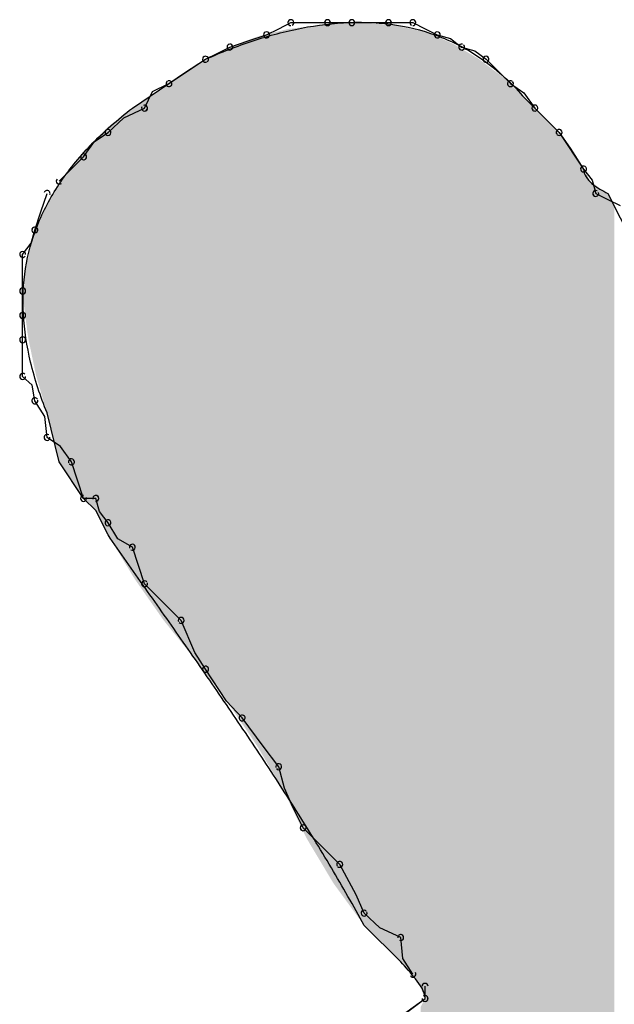
# Model space of a CAD drawing. Extents: x -424 to 186, y -4 to 301.
# Drawn here: x -337 to -337, y 203 to 203 of the extents above; entities that cross this region are included whole.
import ezdxf

# ---------------------------------------------------------------- set-up
doc = ezdxf.new("R2010")
doc.units = 0
doc.layers.add('PV', color=7, linetype='CONTINUOUS')

msp = doc.modelspace()

# ---------------------------------------------------------------- linework, layer by layer
at = {"layer": 'PV', "color": 7, "linetype": 'Continuous'}
for p, q in [((-336.84615, 202.95627), (-336.84251, 202.95809)), ((-336.84251, 202.95809), (-336.83886, 202.95992)), ((-336.83886, 202.95992), (-336.82792, 202.95992)), ((-336.82792, 202.95992), (-336.82063, 202.95992)), ((-336.82063, 202.95992), (-336.80969, 202.95992)), ((-336.80969, 202.95992), (-336.80239, 202.95992)), ((-336.80239, 202.95992), (-336.79875, 202.95809)), ((-336.79875, 202.95809), (-336.7951, 202.95627)), ((-336.85709, 202.95262), (-336.85162, 202.95445)), ((-336.85162, 202.95445), (-336.84615, 202.95627)), ((-336.7951, 202.95627), (-336.79116, 202.95516)), ((-336.79116, 202.95516), (-336.78781, 202.95262)), ((-336.86074, 202.9508), (-336.85709, 202.95262)), ((-336.78781, 202.95262), (-336.78387, 202.95151)), ((-336.78387, 202.95151), (-336.78051, 202.94898)), ((-336.87533, 202.94168), (-336.86439, 202.94898)), ((-336.87064, 202.94494), (-336.86439, 202.94898)), ((-336.86439, 202.94898), (-336.86074, 202.9508)), ((-336.78051, 202.94898), (-336.77322, 202.94168)), ((-336.87533, 202.94168), (-336.87064, 202.94494)), ((-336.88627, 202.93439), (-336.87533, 202.94168)), ((-336.88026, 202.93933), (-336.87533, 202.94168)), ((-336.77322, 202.94168), (-336.7692, 202.93895)), ((-336.88262, 202.93439), (-336.88026, 202.93933)), ((-336.76957, 202.93804), (-336.75863, 202.9271)), ((-336.7692, 202.93895), (-336.76593, 202.93439)), ((-336.88887, 202.9315), (-336.88262, 202.93439)), ((-336.76593, 202.93439), (-336.75863, 202.9271)), ((-336.89356, 202.9271), (-336.88887, 202.9315)), ((-336.89758, 202.92436), (-336.89356, 202.9271)), ((-336.75863, 202.9271), (-336.75134, 202.91616)), ((-336.75863, 202.9271), (-336.75538, 202.92241)), ((-336.90085, 202.91981), (-336.89758, 202.92436)), ((-336.75538, 202.92241), (-336.75134, 202.91616)), ((-336.90814, 202.91251), (-336.90085, 202.91981)), ((-336.75134, 202.91616), (-336.7488, 202.91281)), ((-336.7488, 202.91281), (-336.74769, 202.90887)), ((-336.91361, 202.9034), (-336.91179, 202.90887)), ((-336.74769, 202.90887), (-336.74405, 202.90704)), ((-336.74405, 202.90887), (-336.73675, 202.89428)), ((-336.74405, 202.90704), (-336.7404, 202.90522)), ((-336.91544, 202.89793), (-336.91361, 202.9034)), ((-336.91657, 202.89398), (-336.91544, 202.89793)), ((-336.91908, 202.89063), (-336.91657, 202.89398)), ((-336.91908, 202.87969), (-336.91908, 202.89063)), ((-336.91908, 202.8724), (-336.91908, 202.87969)), ((-336.91908, 202.86511), (-336.91908, 202.8724)), ((-336.91908, 202.85417), (-336.91908, 202.86511)), ((-336.91624, 202.85154), (-336.91908, 202.85417)), ((-336.91544, 202.84687), (-336.91624, 202.85154)), ((-336.91247, 202.84218), (-336.91544, 202.84687)), ((-336.90814, 202.82864), (-336.91179, 202.84323)), ((-336.91179, 202.83593), (-336.91247, 202.84218)), ((-336.90777, 202.8332), (-336.91179, 202.83593)), ((-336.9045, 202.82864), (-336.90777, 202.8332)), ((-336.90085, 202.8177), (-336.90814, 202.82864)), ((-336.90267, 202.82317), (-336.9045, 202.82864)), ((-336.90085, 202.8177), (-336.90267, 202.82317)), ((-336.8972, 202.81405), (-336.90085, 202.8177)), ((-336.8972, 202.8177), (-336.90085, 202.8177)), ((-336.8961, 202.81375), (-336.8972, 202.8177)), ((-336.89356, 202.80676), (-336.8972, 202.81405)), ((-336.89356, 202.81041), (-336.8961, 202.81375)), ((-336.89062, 202.80561), (-336.89356, 202.81041)), ((-336.88627, 202.80311), (-336.89062, 202.80561)), ((-336.88444, 202.79764), (-336.88627, 202.80311)), ((-336.88262, 202.79217), (-336.88444, 202.79764)), ((-336.87168, 202.78123), (-336.88262, 202.79217)), ((-336.86764, 202.77162), (-336.87168, 202.78123)), ((-336.86439, 202.76665), (-336.86764, 202.77162)), ((-336.85813, 202.75704), (-336.86439, 202.76665)), ((-336.85345, 202.75206), (-336.85813, 202.75704)), ((-336.84719, 202.7436), (-336.85345, 202.75206)), ((-336.84251, 202.73747), (-336.84719, 202.7436)), ((-336.84078, 202.73106), (-336.84251, 202.73747)), ((-336.83825, 202.72541), (-336.84078, 202.73106)), ((-336.83521, 202.71924), (-336.83825, 202.72541)), ((-336.82427, 202.7083), (-336.83521, 202.71924)), ((-336.81938, 202.69916), (-336.82427, 202.7083)), ((-336.81698, 202.69371), (-336.81938, 202.69916)), ((-336.81229, 202.68931), (-336.81698, 202.69371)), ((-336.80604, 202.67913), (-336.81698, 202.69007)), ((-336.80604, 202.68642), (-336.81229, 202.68931)), ((-336.80536, 202.68017), (-336.80604, 202.68642)), ((-336.80239, 202.67548), (-336.80536, 202.68017)), ((-336.79875, 202.66819), (-336.79875, 202.67184)), ((-336.88627, 202.60255), (-336.79875, 202.66819)), ((-336.80947, 202.66038), (-336.79875, 202.66819))]:
    msp.add_line(p, q, dxfattribs=at)
for centre, start, end in [((-336.83886, 202.95992), 90, 270), ((-336.83886, 202.95992), 296.5651, 116.5651), ((-336.82792, 202.95992), 90, 270), ((-336.82792, 202.95992), 270, 90), ((-336.82063, 202.95992), 90, 270), ((-336.82063, 202.95992), 270, 90), ((-336.80969, 202.95992), 90, 270), ((-336.80969, 202.95992), 270, 90), ((-336.80239, 202.95992), 63.4349, 243.4349), ((-336.80239, 202.95992), 270, 90), ((-336.84615, 202.95627), 116.5651, 296.5651), ((-336.84615, 202.95627), 288.4349, 108.4349), ((-336.7951, 202.95627), 74.2569, 254.2569), ((-336.7951, 202.95627), 243.4349, 63.4349), ((-336.85709, 202.95262), 108.4349, 288.4349), ((-336.85709, 202.95262), 296.5651, 116.5651), ((-336.78781, 202.95262), 74.2569, 254.2569), ((-336.78781, 202.95262), 232.9126, 52.9126), ((-336.86439, 202.94898), 116.5651, 296.5651), ((-336.86439, 202.94898), 302.8729, 122.8729), ((-336.78051, 202.94898), 45, 225), ((-336.78051, 202.94898), 232.9126, 52.9126), ((-336.87533, 202.94168), 124.7559, 304.7559), ((-336.87533, 202.94168), 295.5288, 115.5288), ((-336.77322, 202.94168), 55.7991, 235.7991), ((-336.77322, 202.94168), 225, 45), ((-336.88262, 202.93439), 154.4712, 334.4712), ((-336.88262, 202.93439), 294.8246, 114.8246), ((-336.76593, 202.93439), 45, 225), ((-336.76593, 202.93439), 215.6465, 35.6465), ((-336.89356, 202.9271), 133.1913, 313.1913), ((-336.89356, 202.9271), 304.2009, 124.2009), ((-336.75863, 202.9271), 34.7559, 214.7559), ((-336.75863, 202.9271), 225, 45), ((-336.90085, 202.91981), 144.3535, 324.3535), ((-336.90085, 202.91981), 315, 135), ((-336.75134, 202.91616), 37.2293, 217.2293), ((-336.75134, 202.91616), 212.8729, 32.8729), ((-336.90814, 202.91251), 135, 315), ((-336.91179, 202.90887), 341.5651, 161.5651), ((-336.74769, 202.90887), 63.4349, 243.4349), ((-336.74769, 202.90887), 195.6145, 15.6145), ((-336.91544, 202.89793), 161.5651, 341.5651), ((-336.91544, 202.89793), 344.0087, 164.0087), ((-336.91908, 202.89063), 0, 180), ((-336.91908, 202.89063), 143.0779, 323.0779), ((-336.91908, 202.87969), 0, 180), ((-336.91908, 202.87969), 180, 0), ((-336.91908, 202.8724), 0, 180), ((-336.91908, 202.8724), 180, 0), ((-336.91908, 202.86511), 0, 180), ((-336.91908, 202.86511), 180, 0), ((-336.91908, 202.85417), 47.2531, 227.2531), ((-336.91908, 202.85417), 180, 0), ((-336.91544, 202.84687), 32.3196, 212.3196), ((-336.91544, 202.84687), 189.7775, 9.7775), ((-336.91179, 202.83593), 55.7991, 235.7991), ((-336.91179, 202.83593), 186.2118, 6.2118), ((-336.9045, 202.82864), 18.4349, 198.4349), ((-336.9045, 202.82864), 215.6465, 35.6465), ((-336.90085, 202.8177), 90, 270), ((-336.90085, 202.8177), 198.4349, 18.4349), ((-336.8972, 202.8177), 15.6145, 195.6145), ((-336.8972, 202.8177), 270, 90), ((-336.89356, 202.81041), 31.5258, 211.5258), ((-336.89356, 202.81041), 217.2293, 37.2293), ((-336.88627, 202.80311), 18.4349, 198.4349), ((-336.88627, 202.80311), 240.1467, 60.1467), ((-336.88262, 202.79217), 45, 225), ((-336.88262, 202.79217), 198.4349, 18.4349), ((-336.87168, 202.78123), 22.7996, 202.7996), ((-336.87168, 202.78123), 225, 45), ((-336.86439, 202.76665), 33.0417, 213.0417), ((-336.86439, 202.76665), 213.1785, 33.1785), ((-336.85345, 202.75206), 36.453, 216.453), ((-336.85345, 202.75206), 223.2986, 43.2986), ((-336.84251, 202.73747), 15.0378, 195.0378), ((-336.84251, 202.73747), 217.4386, 37.4386), ((-336.83521, 202.71924), 45, 225), ((-336.83521, 202.71924), 206.2481, 26.2481), ((-336.82427, 202.7083), 28.1416, 208.1416), ((-336.82427, 202.7083), 225, 45), ((-336.81698, 202.69371), 46.8087, 226.8087), ((-336.81698, 202.69371), 203.817, 23.817), ((-336.80604, 202.68642), 6.2118, 186.2118), ((-336.80604, 202.68642), 245.1754, 65.1754), ((-336.80239, 202.67548), 212.3196, 32.3196), ((-336.79875, 202.67184), 0, 180), ((-336.79875, 202.66819), 306.0341, 126.0341), ((-336.79875, 202.66819), 180, 0)]:
    msp.add_arc(centre, 0.000886, start, end, dxfattribs=at)
for points, start_tangent, end_tangent in [([(-336.86439, 202.94898), (-336.85014, 202.9545), (-336.8357, 202.95829), (-336.82133, 202.95998), (-336.80727, 202.95918), (-336.79379, 202.95552), (-336.78114, 202.9486), (-336.76957, 202.93804)], (0.913812, 0.406138), (0.658505, -0.752577)), ([(-336.91179, 202.84323), (-336.91669, 202.85842), (-336.91885, 202.87278), (-336.9182, 202.88638), (-336.91468, 202.89928), (-336.90823, 202.91153), (-336.89878, 202.92322), (-336.88627, 202.93439)], (-0.371391, 0.928477), (0.789352, 0.613941)), ([(-336.75134, 202.91616), (-336.74884, 202.91181), (-336.74405, 202.90887)], (0, -1), (0.891333, -0.45335)), ([(-336.81698, 202.69007), (-336.82677, 202.70725), (-336.83726, 202.72437), (-336.84827, 202.74135), (-336.85959, 202.75815), (-336.87104, 202.7747), (-336.88243, 202.79092), (-336.89356, 202.80676)], (-0.478852, 0.877896), (-0.573462, 0.819232)), ([(-336.79875, 202.66819), (-336.80162, 202.67403), (-336.80604, 202.67913)], (0, 1), (-0.704066, 0.710135))]:
    msp.add_spline(points, degree=3, dxfattribs=dict(at, start_tangent=start_tangent, end_tangent=end_tangent))
for points in [[(-336.84088, 202.73005), (-336.84383, 202.95702), (-336.84088, 202.95773)], [(-336.8404, 202.72903), (-336.84088, 202.95773), (-336.8404, 202.95785)], [(-336.84088, 202.73005), (-336.84088, 202.95773), (-336.8404, 202.72903)], [(-336.83964, 202.72747), (-336.8404, 202.95785), (-336.83964, 202.95803)], [(-336.8404, 202.72903), (-336.8404, 202.95785), (-336.83964, 202.72747)], [(-336.83645, 202.72083), (-336.83964, 202.95803), (-336.83645, 202.95842)], [(-336.83964, 202.72747), (-336.83964, 202.95803), (-336.83645, 202.72083)], [(-336.8358, 202.71947), (-336.83645, 202.95842), (-336.8358, 202.9585)], [(-336.83645, 202.72083), (-336.83645, 202.95842), (-336.8358, 202.71947)], [(-336.83427, 202.71629), (-336.8358, 202.9585), (-336.83427, 202.95869)], [(-336.8358, 202.71947), (-336.8358, 202.9585), (-336.83427, 202.71629)], [(-336.83413, 202.71602), (-336.83427, 202.95869), (-336.83413, 202.95871)], [(-336.83427, 202.71629), (-336.83427, 202.95869), (-336.83413, 202.71602)], [(-336.83293, 202.714), (-336.83413, 202.95871), (-336.83293, 202.95886)], [(-336.83413, 202.71602), (-336.83413, 202.95871), (-336.83293, 202.714)], [(-336.83089, 202.71059), (-336.83293, 202.95886), (-336.83089, 202.95911)], [(-336.83293, 202.714), (-336.83293, 202.95886), (-336.83089, 202.71059)], [(-336.82857, 202.70671), (-336.83089, 202.95911), (-336.82857, 202.95929)], [(-336.83089, 202.71059), (-336.83089, 202.95911), (-336.82857, 202.70671)], [(-336.82614, 202.70265), (-336.82857, 202.95929), (-336.82614, 202.95949)], [(-336.82857, 202.70671), (-336.82857, 202.95929), (-336.82614, 202.70265)], [(-336.82144, 202.69619), (-336.82614, 202.95949), (-336.82144, 202.95987)], [(-336.82614, 202.70265), (-336.82614, 202.95949), (-336.82144, 202.69619)], [(-336.81994, 202.69413), (-336.82144, 202.95987), (-336.81994, 202.95999)], [(-336.82144, 202.69619), (-336.82144, 202.95987), (-336.81994, 202.69413)], [(-336.81994, 202.69413), (-336.81994, 202.95999), (-336.81956, 202.69362)], [(-336.81956, 202.69362), (-336.81994, 202.95999), (-336.81956, 202.95996)], [(-336.81956, 202.69362), (-336.81956, 202.95996), (-336.81698, 202.69007)], [(-336.81698, 202.69007), (-336.81956, 202.95996), (-336.81698, 202.9598)], [(-336.81698, 202.69007), (-336.81698, 202.9598), (-336.81691, 202.69)], [(-336.81691, 202.69), (-336.81698, 202.9598), (-336.81691, 202.9598)], [(-336.81691, 202.69), (-336.81691, 202.9598), (-336.81558, 202.68867)], [(-336.81558, 202.68867), (-336.81691, 202.9598), (-336.81558, 202.95972)], [(-336.81558, 202.68867), (-336.81558, 202.95972), (-336.81414, 202.68723)], [(-336.81414, 202.68723), (-336.81558, 202.95972), (-336.81414, 202.95963)], [(-336.81414, 202.68723), (-336.81414, 202.95963), (-336.81014, 202.68323)], [(-336.81014, 202.68323), (-336.81414, 202.95963), (-336.81014, 202.95938)], [(-336.81014, 202.68323), (-336.81014, 202.95938), (-336.80969, 202.68277)], [(-336.80969, 202.68277), (-336.81014, 202.95938), (-336.80969, 202.95935)], [(-336.80969, 202.68277), (-336.80969, 202.95935), (-336.80897, 202.68206)], [(-336.80897, 202.68206), (-336.80969, 202.95935), (-336.80897, 202.95931)], [(-336.80897, 202.68206), (-336.80897, 202.95931), (-336.80888, 202.68196)], [(-336.80888, 202.68196), (-336.80897, 202.95931), (-336.80888, 202.95929)], [(-336.80888, 202.68196), (-336.80888, 202.95929), (-336.80749, 202.68058)], [(-336.80749, 202.68058), (-336.80888, 202.95929), (-336.80749, 202.959)], [(-336.80749, 202.68058), (-336.80749, 202.959), (-336.80604, 202.67913)], [(-336.80604, 202.67913), (-336.80749, 202.959), (-336.80604, 202.9587)], [(-336.80604, 202.67913), (-336.80604, 202.9587), (-336.80536, 202.6784)], [(-336.80536, 202.6784), (-336.80604, 202.9587), (-336.80536, 202.95856)], [(-336.80536, 202.6784), (-336.80536, 202.95856), (-336.80415, 202.6771)], [(-336.80415, 202.6771), (-336.80536, 202.95856), (-336.80415, 202.95831)], [(-336.80415, 202.6771), (-336.80415, 202.95831), (-336.8015, 202.67374)], [(-336.8015, 202.67374), (-336.80415, 202.95831), (-336.8015, 202.95776)], [(-336.8015, 202.67374), (-336.8015, 202.95776), (-336.80064, 202.67265)], [(-336.80064, 202.67265), (-336.8015, 202.95776), (-336.80064, 202.95758)], [(-336.80064, 202.67265), (-336.80064, 202.95758), (-336.80008, 202.67134)], [(-336.80008, 202.67134), (-336.80064, 202.95758), (-336.80008, 202.95747)], [(-336.80008, 202.67134), (-336.80008, 202.95747), (-336.79875, 202.66819)], [(-336.79875, 202.66819), (-336.80008, 202.95747), (-336.79875, 202.95719)], [(-336.79875, 202.49044), (-336.79875, 202.95719), (-336.79821, 202.49084)], [(-336.79821, 202.49084), (-336.79875, 202.95719), (-336.79821, 202.95708)], [(-336.79821, 202.49084), (-336.79821, 202.95708), (-336.79818, 202.49086)], [(-336.79818, 202.49086), (-336.79821, 202.95708), (-336.79818, 202.95707)], [(-336.79818, 202.49086), (-336.79818, 202.95707), (-336.79804, 202.49096)], [(-336.79804, 202.49096), (-336.79818, 202.95707), (-336.79804, 202.95701)], [(-336.8489, 202.7436), (-336.85407, 202.95382), (-336.8489, 202.95571)], [(-336.84822, 202.74244), (-336.8489, 202.95571), (-336.84822, 202.95596)], [(-336.8489, 202.7436), (-336.8489, 202.95571), (-336.84822, 202.74244)], [(-336.84383, 202.73503), (-336.84822, 202.95596), (-336.84383, 202.95702)], [(-336.84822, 202.74244), (-336.84822, 202.95596), (-336.84383, 202.73503)], [(-336.84383, 202.73503), (-336.84383, 202.95702), (-336.84088, 202.73005)], [(-336.79804, 202.49096), (-336.79804, 202.95701), (-336.79711, 202.4916)], [(-336.79711, 202.4916), (-336.79804, 202.95701), (-336.79711, 202.95659)], [(-336.79711, 202.4916), (-336.79711, 202.95659), (-336.79029, 202.4963)], [(-336.79029, 202.4963), (-336.79711, 202.95659), (-336.79029, 202.95355)], [(-336.85769, 202.75667), (-336.86163, 202.95036), (-336.85769, 202.95233)], [(-336.85683, 202.75539), (-336.85769, 202.95233), (-336.85683, 202.95276)], [(-336.85769, 202.75667), (-336.85769, 202.95233), (-336.85683, 202.75539)], [(-336.8565, 202.7549), (-336.85683, 202.95276), (-336.8565, 202.95293)], [(-336.85683, 202.75539), (-336.85683, 202.95276), (-336.8565, 202.7549)], [(-336.85566, 202.75365), (-336.8565, 202.95293), (-336.85566, 202.95324)], [(-336.8565, 202.7549), (-336.8565, 202.95293), (-336.85566, 202.75365)], [(-336.85407, 202.75129), (-336.85566, 202.95324), (-336.85407, 202.95382)], [(-336.85566, 202.75365), (-336.85566, 202.95324), (-336.85407, 202.75129)], [(-336.85407, 202.75129), (-336.85407, 202.95382), (-336.8489, 202.7436)], [(-336.79029, 202.4963), (-336.79029, 202.95355), (-336.78605, 202.49923)], [(-336.78605, 202.49923), (-336.79029, 202.95355), (-336.78605, 202.95106)], [(-336.86439, 202.76548), (-336.86722, 202.94709), (-336.86439, 202.94898)], [(-336.86358, 202.76442), (-336.86439, 202.94898), (-336.86358, 202.94938)], [(-336.86439, 202.76548), (-336.86439, 202.94898), (-336.86358, 202.76442)], [(-336.86348, 202.76429), (-336.86358, 202.94938), (-336.86348, 202.94943)], [(-336.86358, 202.76442), (-336.86358, 202.94938), (-336.86348, 202.76429)], [(-336.86163, 202.76185), (-336.86348, 202.94943), (-336.86163, 202.95036)], [(-336.86348, 202.76429), (-336.86348, 202.94943), (-336.86163, 202.76185)], [(-336.86163, 202.76185), (-336.86163, 202.95036), (-336.85769, 202.75667)], [(-336.78605, 202.49923), (-336.78605, 202.95106), (-336.78282, 202.50091)], [(-336.78282, 202.50091), (-336.78605, 202.95106), (-336.78282, 202.94916)], [(-336.78282, 202.50091), (-336.78282, 202.94916), (-336.77864, 202.5031)], [(-336.77864, 202.5031), (-336.78282, 202.94916), (-336.77864, 202.94603)], [(-336.86722, 202.76921), (-336.87249, 202.94358), (-336.86722, 202.94709)], [(-336.86722, 202.76921), (-336.86722, 202.94709), (-336.86439, 202.76548)], [(-336.77864, 202.5031), (-336.77864, 202.94603), (-336.77713, 202.50388)], [(-336.77713, 202.50388), (-336.77864, 202.94603), (-336.77713, 202.9449)], [(-336.87419, 202.77785), (-336.87475, 202.94207), (-336.87419, 202.94244)], [(-336.87249, 202.77575), (-336.87419, 202.94244), (-336.87249, 202.94358)], [(-336.87419, 202.77785), (-336.87419, 202.94244), (-336.87249, 202.77575)], [(-336.87249, 202.77575), (-336.87249, 202.94358), (-336.86722, 202.76921)], [(-336.77713, 202.50388), (-336.77713, 202.9449), (-336.77632, 202.50431)], [(-336.77632, 202.50431), (-336.77713, 202.9449), (-336.77632, 202.94429)], [(-336.77632, 202.50431), (-336.77632, 202.94429), (-336.77589, 202.50453)], [(-336.77589, 202.50453), (-336.77632, 202.94429), (-336.77589, 202.94397)], [(-336.77589, 202.50453), (-336.77589, 202.94397), (-336.774, 202.50552)], [(-336.774, 202.50552), (-336.77589, 202.94397), (-336.774, 202.94219)], [(-336.87816, 202.78303), (-336.87992, 202.93862), (-336.87816, 202.93979)], [(-336.87683, 202.78113), (-336.87816, 202.93979), (-336.87683, 202.94068)], [(-336.87816, 202.78303), (-336.87816, 202.93979), (-336.87683, 202.78113)], [(-336.87533, 202.77927), (-336.87683, 202.94068), (-336.87533, 202.94168)], [(-336.87683, 202.78113), (-336.87683, 202.94068), (-336.87533, 202.77927)], [(-336.87475, 202.77855), (-336.87533, 202.94168), (-336.87475, 202.94207)], [(-336.87533, 202.77927), (-336.87533, 202.94168), (-336.87475, 202.77855)], [(-336.87475, 202.77855), (-336.87475, 202.94207), (-336.87419, 202.77785)], [(-336.774, 202.50552), (-336.774, 202.94219), (-336.77146, 202.50717)], [(-336.77146, 202.50717), (-336.774, 202.94219), (-336.77146, 202.93981)], [(-336.77146, 202.50717), (-336.77146, 202.93981), (-336.76957, 202.5084)], [(-336.76957, 202.5084), (-336.77146, 202.93981), (-336.76957, 202.93804)], [(-336.8821, 202.78864), (-336.88343, 202.93628), (-336.8821, 202.93717)], [(-336.87992, 202.78553), (-336.8821, 202.93717), (-336.87992, 202.93862)], [(-336.8821, 202.78864), (-336.8821, 202.93717), (-336.87992, 202.78553)], [(-336.87992, 202.78553), (-336.87992, 202.93862), (-336.87816, 202.78303)], [(-336.76957, 202.5084), (-336.76957, 202.93804), (-336.76674, 202.51024)], [(-336.76674, 202.51024), (-336.76957, 202.93804), (-336.76674, 202.9352)], [(-336.88627, 202.79473), (-336.89045, 202.93116), (-336.88627, 202.93439)], [(-336.88562, 202.79367), (-336.88627, 202.93439), (-336.88562, 202.93482)], [(-336.88627, 202.79473), (-336.88627, 202.93439), (-336.88562, 202.79367)], [(-336.88478, 202.79247), (-336.88562, 202.93482), (-336.88478, 202.93538)], [(-336.88562, 202.79367), (-336.88562, 202.93482), (-336.88478, 202.79247)], [(-336.88343, 202.79054), (-336.88478, 202.93538), (-336.88343, 202.93628)], [(-336.88478, 202.79247), (-336.88478, 202.93538), (-336.88343, 202.79054)], [(-336.88343, 202.79054), (-336.88343, 202.93628), (-336.8821, 202.78864)], [(-336.76674, 202.51024), (-336.76674, 202.9352), (-336.76259, 202.51293)], [(-336.76259, 202.51293), (-336.76674, 202.9352), (-336.76259, 202.93106)], [(-336.89045, 202.80164), (-336.89217, 202.92982), (-336.89045, 202.93116)], [(-336.89045, 202.80164), (-336.89045, 202.93116), (-336.88627, 202.79473)], [(-336.76259, 202.51293), (-336.76259, 202.93106), (-336.76147, 202.51383)], [(-336.76147, 202.51383), (-336.76259, 202.93106), (-336.76147, 202.92993)], [(-336.8945, 202.80865), (-336.89626, 202.9261), (-336.8945, 202.92782)], [(-336.89356, 202.80676), (-336.8945, 202.92782), (-336.89356, 202.92875)], [(-336.8945, 202.80865), (-336.8945, 202.92782), (-336.89356, 202.80676)], [(-336.89351, 202.80669), (-336.89356, 202.92875), (-336.89351, 202.92879)], [(-336.89356, 202.80676), (-336.89356, 202.92875), (-336.89351, 202.80669)], [(-336.89217, 202.80448), (-336.89351, 202.92879), (-336.89217, 202.92982)], [(-336.89351, 202.80669), (-336.89351, 202.92879), (-336.89217, 202.80448)], [(-336.89217, 202.80448), (-336.89217, 202.92982), (-336.89045, 202.80164)], [(-336.76147, 202.51383), (-336.76147, 202.92993), (-336.75863, 202.51608)], [(-336.75863, 202.51608), (-336.76147, 202.92993), (-336.75863, 202.9271)], [(-336.8972, 202.81405), (-336.89815, 202.92425), (-336.8972, 202.92518)], [(-336.89626, 202.81216), (-336.8972, 202.92518), (-336.89626, 202.9261)], [(-336.8972, 202.81405), (-336.8972, 202.92518), (-336.89626, 202.81216)], [(-336.89626, 202.81216), (-336.89626, 202.9261), (-336.8945, 202.80865)], [(-336.75863, 202.51608), (-336.75863, 202.9271), (-336.75703, 202.51735)], [(-336.75703, 202.51735), (-336.75863, 202.9271), (-336.75703, 202.9247)], [(-336.75703, 202.51735), (-336.75703, 202.9247), (-336.75674, 202.51758)], [(-336.75674, 202.51758), (-336.75703, 202.9247), (-336.75674, 202.92426)], [(-336.90006, 202.81691), (-336.90085, 202.9214), (-336.90006, 202.92238)], [(-336.89991, 202.81675), (-336.90006, 202.92238), (-336.89991, 202.92253)], [(-336.90006, 202.81691), (-336.90006, 202.92238), (-336.89991, 202.81675)], [(-336.89815, 202.815), (-336.89991, 202.92253), (-336.89815, 202.92425)], [(-336.89991, 202.81675), (-336.89991, 202.92253), (-336.89815, 202.815)], [(-336.89815, 202.815), (-336.89815, 202.92425), (-336.8972, 202.81405)], [(-336.75674, 202.51758), (-336.75674, 202.92426), (-336.75404, 202.51973)], [(-336.75404, 202.51973), (-336.75674, 202.92426), (-336.75404, 202.92021)], [(-336.90274, 202.82054), (-336.9045, 202.91689), (-336.90274, 202.91907)], [(-336.90172, 202.819), (-336.90274, 202.91907), (-336.90172, 202.92033)], [(-336.90274, 202.82054), (-336.90274, 202.91907), (-336.90172, 202.819)], [(-336.90085, 202.8177), (-336.90172, 202.92033), (-336.90085, 202.9214)], [(-336.90172, 202.819), (-336.90172, 202.92033), (-336.90085, 202.8177)], [(-336.90085, 202.8177), (-336.90085, 202.9214), (-336.90006, 202.81691)], [(-336.75404, 202.51973), (-336.75404, 202.92021), (-336.75323, 202.52038)], [(-336.75323, 202.52038), (-336.75404, 202.92021), (-336.75323, 202.91899)], [(-336.75323, 202.52038), (-336.75323, 202.91899), (-336.75195, 202.5214)], [(-336.75195, 202.5214), (-336.75323, 202.91899), (-336.75195, 202.91707)], [(-336.9045, 202.82317), (-336.90582, 202.91526), (-336.9045, 202.91689)], [(-336.9045, 202.82317), (-336.9045, 202.91689), (-336.90274, 202.82054)], [(-336.75195, 202.5214), (-336.75195, 202.91707), (-336.75134, 202.52198)], [(-336.75134, 202.52198), (-336.75195, 202.91707), (-336.75134, 202.91616)], [(-336.75134, 202.52198), (-336.75134, 202.91616), (-336.74945, 202.5238)], [(-336.74945, 202.5238), (-336.75134, 202.91616), (-336.74945, 202.91265)], [(-336.90625, 202.8258), (-336.90814, 202.91158), (-336.90625, 202.91457)], [(-336.90582, 202.82515), (-336.90625, 202.91457), (-336.90582, 202.91526)], [(-336.90625, 202.8258), (-336.90625, 202.91457), (-336.90582, 202.82515)], [(-336.90582, 202.82515), (-336.90582, 202.91526), (-336.9045, 202.82317)], [(-336.90909, 202.83242), (-336.90954, 202.90938), (-336.90909, 202.91008)], [(-336.90814, 202.82864), (-336.90909, 202.91008), (-336.90814, 202.91158)], [(-336.90909, 202.83242), (-336.90909, 202.91008), (-336.90814, 202.82864)], [(-336.90814, 202.82864), (-336.90814, 202.91158), (-336.90625, 202.8258)], [(-336.74945, 202.5238), (-336.74945, 202.91265), (-336.74934, 202.52391)], [(-336.74934, 202.52391), (-336.74945, 202.91265), (-336.74934, 202.91257)], [(-336.74934, 202.52391), (-336.74934, 202.91257), (-336.74594, 202.52719)], [(-336.74594, 202.52719), (-336.74934, 202.91257), (-336.74594, 202.90995)], [(-336.91088, 202.8396), (-336.91179, 202.90531), (-336.91088, 202.90716)], [(-336.91085, 202.83944), (-336.91088, 202.90716), (-336.91085, 202.90724)], [(-336.91088, 202.8396), (-336.91088, 202.90716), (-336.91085, 202.83944)], [(-336.91071, 202.8389), (-336.91085, 202.90724), (-336.91071, 202.90751)], [(-336.91085, 202.83944), (-336.91085, 202.90724), (-336.91071, 202.8389)], [(-336.9099, 202.83566), (-336.91071, 202.90751), (-336.9099, 202.9088)], [(-336.91071, 202.8389), (-336.91071, 202.90751), (-336.9099, 202.83566)], [(-336.90954, 202.8342), (-336.9099, 202.9088), (-336.90954, 202.90938)], [(-336.9099, 202.83566), (-336.9099, 202.9088), (-336.90954, 202.8342)], [(-336.90954, 202.8342), (-336.90954, 202.90938), (-336.90909, 202.83242)], [(-336.74594, 202.52719), (-336.74594, 202.90995), (-336.74405, 202.52901)], [(-336.74405, 202.52901), (-336.74594, 202.90995), (-336.74405, 202.90887)], [(-336.74405, 202.52901), (-336.74405, 202.90887), (-336.7428, 202.53021)], [(-336.7428, 202.53021), (-336.74405, 202.90887), (-336.7428, 202.90637)], [(-336.91179, 202.84323), (-336.91418, 202.90044), (-336.91179, 202.90531)], [(-336.91179, 202.84323), (-336.91179, 202.90531), (-336.91088, 202.8396)], [(-336.7428, 202.53021), (-336.7428, 202.90637), (-336.74216, 202.53083)], [(-336.74216, 202.53083), (-336.7428, 202.90637), (-336.74216, 202.90508)], [(-336.91418, 202.8514), (-336.91507, 202.89786), (-336.91418, 202.90044)], [(-336.91418, 202.8514), (-336.91418, 202.90044), (-336.91179, 202.84323)], [(-336.91507, 202.85442), (-336.91671, 202.89306), (-336.91507, 202.89786)], [(-336.91507, 202.85442), (-336.91507, 202.89786), (-336.91418, 202.8514)], [(-336.91674, 202.86239), (-336.91746, 202.8895), (-336.91674, 202.89298)], [(-336.91671, 202.86227), (-336.91674, 202.89298), (-336.91671, 202.89306)], [(-336.91674, 202.86239), (-336.91674, 202.89298), (-336.91671, 202.86227)], [(-336.91671, 202.86227), (-336.91671, 202.89306), (-336.91507, 202.85442)], [(-336.91746, 202.86583), (-336.91834, 202.88526), (-336.91746, 202.8895)], [(-336.91746, 202.86583), (-336.91746, 202.8895), (-336.91674, 202.86239)], [(-336.91834, 202.87264), (-336.91895, 202.8774), (-336.91834, 202.88526)], [(-336.91834, 202.87264), (-336.91834, 202.88526), (-336.91746, 202.86583)], [(-336.79875, 202.49044), (-336.80008, 202.66562), (-336.79875, 202.66819)]]:
    msp.add_solid(points, dxfattribs=at)

doc.saveas('drawing.dxf')
